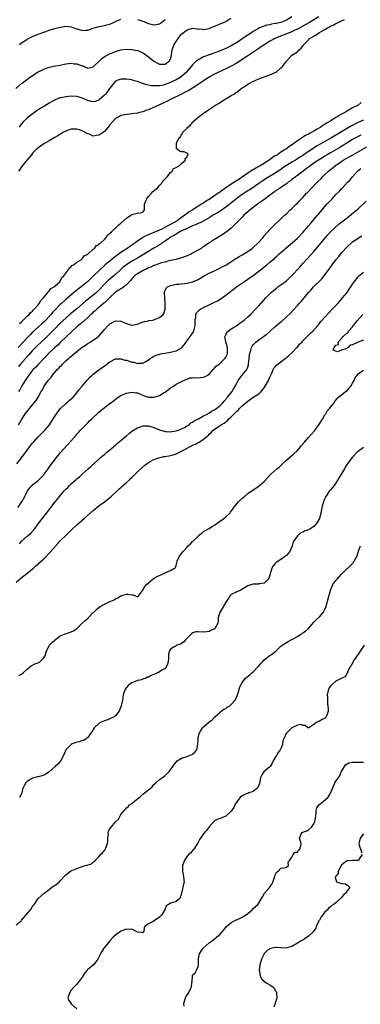
# Model space of a CAD drawing. Units: inches. Extents: x 2565000 to 2568000, y 1530000 to 1533000.
# Drawn here: x 2566652 to 2566776, y 1532327 to 1532684 of the extents above; entities that cross this region are included whole.
import ezdxf

# ---------------------------------------------------------------- set-up
doc = ezdxf.new("R2010")
doc.units = ezdxf.units.IN
doc.header["$MEASUREMENT"] = 0
doc.layers.add('LD25651530_2ft', color=9, linetype='Continuous')

msp = doc.modelspace()

# ---------------------------------------------------------------- linework, layer by layer
at = {"layer": 'LD25651530_2ft'}
for points, elevation in [([(2566650.92, 1532659), (2566653, 1532660.85), (2566653.18, 1532661), (2566655.41, 1532662.59), (2566657, 1532663.76), (2566658.96, 1532665.04), (2566660.28, 1532665.72), (2566661, 1532666.06), (2566661.71, 1532666.29), (2566663, 1532666.75), (2566665.23, 1532667.23), (2566667, 1532667.52), (2566669, 1532667.95), (2566670.05, 1532668.05), (2566671, 1532668.21), (2566672.02, 1532668.02), (2566673, 1532667.95), (2566675, 1532667.23), (2566675.19, 1532667.19), (2566675.71, 1532667), (2566677, 1532666.44), (2566677.54, 1532666.46), (2566679, 1532666.87), (2566679.11, 1532667), (2566681, 1532668.83), (2566682.08, 1532669.92), (2566683.24, 1532670.76), (2566685, 1532671.64), (2566687, 1532672.47), (2566689, 1532673.03), (2566691, 1532673.24), (2566692.81, 1532673.19), (2566693, 1532673.18), (2566695, 1532672.8), (2566696.27, 1532672.27), (2566697, 1532671.91), (2566697.57, 1532671.57), (2566699, 1532670.54), (2566700.97, 1532668.97), (2566702.24, 1532668.24), (2566703, 1532667.87), (2566703.85, 1532667.85), (2566705, 1532667.79), (2566706.58, 1532669), (2566706.74, 1532669.26), (2566707, 1532669.85), (2566707.33, 1532671), (2566707.4, 1532671.4), (2566707.62, 1532673), (2566707.94, 1532674.06), (2566708.34, 1532675), (2566709, 1532676.07), (2566709.48, 1532676.81), (2566709.61, 1532677), (2566711, 1532678.76), (2566711.12, 1532678.88), (2566713, 1532680.36), (2566715, 1532680.86), (2566716.71, 1532680.71), (2566717, 1532680.66), (2566718.55, 1532680.55), (2566719, 1532680.48), (2566721, 1532680.82), (2566721.55, 1532681), (2566722.54, 1532681.46), (2566723, 1532681.6), (2566723.94, 1532682.06), (2566725, 1532682.46), (2566725.35, 1532682.65), (2566726.16, 1532683), (2566727, 1532683.33), (2566727.95, 1532683.95), (2566729, 1532684.59)], 7676), ([(2566760.82, 1532685), (2566757.45, 1532683), (2566755.86, 1532682.14), (2566753, 1532680.54), (2566752.13, 1532680.13), (2566751, 1532679.58), (2566749, 1532678.8), (2566747, 1532678.07), (2566746.23, 1532677.77), (2566744.83, 1532677.17), (2566744.17, 1532676.81), (2566743, 1532676.15), (2566741.16, 1532675), (2566739.89, 1532674.11), (2566738.68, 1532673.32), (2566735.09, 1532670.91), (2566735, 1532670.86), (2566733, 1532669.49), (2566731, 1532668.21), (2566729, 1532667.13), (2566727.58, 1532666.42), (2566727, 1532666.13), (2566726.21, 1532665.79), (2566723, 1532664.22), (2566721, 1532663.14), (2566719.71, 1532662.29), (2566719, 1532661.84), (2566717.79, 1532661), (2566717, 1532660.47), (2566715, 1532659.17), (2566713.66, 1532658.34), (2566712.34, 1532657.66), (2566710.92, 1532657), (2566706.94, 1532655), (2566705.67, 1532654.33), (2566705, 1532654), (2566704.29, 1532653.71), (2566703, 1532653.11), (2566702.7, 1532653), (2566699.52, 1532651.52), (2566699, 1532651.32), (2566698.04, 1532651), (2566697.29, 1532650.71), (2566697, 1532650.57), (2566695.7, 1532650.3), (2566695, 1532650.11), (2566693, 1532649.83), (2566692.25, 1532649.75), (2566691, 1532649.59), (2566689, 1532649.21), (2566688.58, 1532649), (2566687, 1532648.1), (2566686.08, 1532647), (2566685, 1532645.8), (2566684.67, 1532645.33), (2566684.43, 1532645), (2566683, 1532643.46), (2566681.59, 1532642.41), (2566681, 1532642.03), (2566680.04, 1532641.96), (2566679, 1532641.75), (2566677.61, 1532642.39), (2566677, 1532642.61), (2566675, 1532643.71), (2566674, 1532644), (2566673, 1532644.26), (2566672.27, 1532644.27), (2566671, 1532644.23), (2566669.9, 1532643.9), (2566669, 1532643.57), (2566667.99, 1532643), (2566667.39, 1532642.61), (2566667, 1532642.45), (2566666.14, 1532641.86), (2566664.6, 1532641), (2566663, 1532640.03), (2566661, 1532638.92), (2566659.86, 1532638.14), (2566659, 1532637.51), (2566658.73, 1532637.27), (2566658.43, 1532637), (2566657, 1532635.53), (2566656.55, 1532635), (2566655.88, 1532634.12), (2566655, 1532633.14), (2566653, 1532630.6), (2566652.38, 1532629.62), (2566651.89, 1532629)], 7672), ([(2566750.98, 1532685), (2566749, 1532683.84), (2566747, 1532683.01), (2566745.34, 1532682.66), (2566745, 1532682.55), (2566743.62, 1532682.38), (2566743, 1532682.16), (2566741.97, 1532682.03), (2566741, 1532681.65), (2566740.47, 1532681.53), (2566739, 1532680.86), (2566738.66, 1532680.66), (2566737, 1532679.75), (2566735.94, 1532679), (2566735.35, 1532678.65), (2566735, 1532678.41), (2566732.99, 1532677.01), (2566732.7, 1532676.81), (2566731, 1532675.66), (2566729, 1532674.48), (2566728.03, 1532673.97), (2566727, 1532673.48), (2566725, 1532672.65), (2566721.35, 1532671.35), (2566721, 1532671.24), (2566719.37, 1532670.63), (2566719, 1532670.46), (2566717.79, 1532669.79), (2566716.72, 1532669.28), (2566716.47, 1532669), (2566715, 1532667.65), (2566714.52, 1532667), (2566713.8, 1532666.2), (2566712.84, 1532665), (2566711, 1532663.39), (2566710.48, 1532663), (2566709, 1532662.13), (2566708.25, 1532661.75), (2566707, 1532661.16), (2566705, 1532660.46), (2566704.28, 1532660.28), (2566703, 1532660.03), (2566701.95, 1532659.95), (2566701, 1532659.97), (2566700.04, 1532660.04), (2566699, 1532660.28), (2566698.39, 1532660.39), (2566697, 1532660.86), (2566696.88, 1532660.88), (2566695, 1532661.54), (2566693.85, 1532661.85), (2566693, 1532662.12), (2566691, 1532662.45), (2566689.55, 1532662.45), (2566689, 1532662.43), (2566687.93, 1532662.07), (2566687, 1532661.63), (2566686.46, 1532661), (2566685, 1532659.2), (2566684.89, 1532659), (2566684.12, 1532657.88), (2566683.38, 1532657), (2566683, 1532656.57), (2566681.13, 1532654.87), (2566681, 1532654.77), (2566679.67, 1532654.33), (2566679, 1532654.15), (2566678.27, 1532654.27), (2566677, 1532654.62), (2566675.35, 1532655.35), (2566675, 1532655.57), (2566673.87, 1532655.87), (2566673, 1532656.15), (2566671, 1532656.23), (2566669, 1532656.05), (2566667.77, 1532655.77), (2566667, 1532655.62), (2566665.4, 1532655), (2566665, 1532654.82), (2566663.83, 1532654.17), (2566663, 1532653.73), (2566661, 1532652.52), (2566659, 1532651.24), (2566658.64, 1532651), (2566657.7, 1532650.3), (2566657, 1532649.79), (2566655, 1532648.2), (2566653.74, 1532647), (2566653, 1532646.22), (2566652.46, 1532645.54), (2566652.07, 1532645)], 7674), ([(2566652.23, 1532573.77), (2566653, 1532574.35), (2566655, 1532576.37), (2566655.7, 1532577), (2566656.27, 1532577.73), (2566657, 1532578.24), (2566657.33, 1532578.67), (2566657.72, 1532579), (2566659, 1532580.48), (2566659.4, 1532581), (2566659.93, 1532582.07), (2566660.93, 1532583), (2566662.51, 1532585), (2566662.67, 1532585.33), (2566663, 1532585.55), (2566663.59, 1532586.41), (2566664.76, 1532587), (2566665, 1532587.23), (2566666.97, 1532589), (2566667, 1532589.04), (2566667.59, 1532590.41), (2566668.32, 1532591), (2566669, 1532591.99), (2566669.76, 1532593), (2566670.2, 1532593.8), (2566671, 1532594.41), (2566671.25, 1532594.75), (2566671.78, 1532595), (2566673, 1532596), (2566674.69, 1532597), (2566674.85, 1532597.15), (2566675, 1532597.24), (2566675.73, 1532598.27), (2566677, 1532598.86), (2566679, 1532600.66), (2566679.41, 1532601), (2566680.08, 1532601.92), (2566681, 1532602.37), (2566681.26, 1532602.74), (2566681.77, 1532603), (2566683, 1532604.27), (2566683.67, 1532605), (2566684.17, 1532605.83), (2566685, 1532606.51), (2566685.55, 1532607), (2566687, 1532608.37), (2566687.77, 1532609), (2566688.39, 1532609.61), (2566689, 1532610.15), (2566691, 1532612.01), (2566692.56, 1532613), (2566693, 1532613.33), (2566693.46, 1532613.46), (2566695, 1532613.8), (2566696.14, 1532613.86), (2566697, 1532614.11), (2566697.33, 1532614.67), (2566697.6, 1532615), (2566697.6, 1532615.6), (2566697.57, 1532617), (2566697.94, 1532618.06), (2566698.35, 1532619), (2566699, 1532619.78), (2566700.13, 1532621), (2566700.51, 1532621.49), (2566701, 1532621.89), (2566702.25, 1532623), (2566703, 1532623.83), (2566704.09, 1532625), (2566704.4, 1532625.6), (2566705, 1532626.18), (2566705.38, 1532626.62), (2566705.78, 1532627), (2566707, 1532628.5), (2566707.59, 1532629), (2566708.07, 1532629.93), (2566709, 1532630.33), (2566710.12, 1532631), (2566711, 1532631.8), (2566712.45, 1532633), (2566712.35, 1532633.65), (2566713, 1532634.16), (2566713.16, 1532634.84), (2566713.36, 1532635), (2566713.32, 1532635.32), (2566713, 1532635.51), (2566711.98, 1532635.98), (2566711, 1532636.03), (2566710.24, 1532636.24), (2566709.43, 1532637), (2566709.16, 1532637.16), (2566709.15, 1532639.15), (2566710.06, 1532641), (2566710.57, 1532641.43), (2566711, 1532642.43), (2566711.32, 1532642.68), (2566711.39, 1532643), (2566713, 1532644.61), (2566713.31, 1532645), (2566714.29, 1532645.71), (2566715, 1532646.67), (2566715.17, 1532646.83), (2566715.26, 1532647), (2566717.51, 1532649), (2566718.4, 1532649.6), (2566719, 1532650.04), (2566719.6, 1532650.4), (2566720.39, 1532651), (2566723, 1532652.75), (2566723.34, 1532653), (2566724.37, 1532653.63), (2566725, 1532653.97), (2566726.55, 1532655), (2566727, 1532655.25), (2566729, 1532656.43), (2566729.94, 1532657), (2566730.59, 1532657.41), (2566731, 1532657.74), (2566731.75, 1532658.25), (2566733, 1532659.25), (2566733.66, 1532659.66), (2566735, 1532660.56), (2566735.81, 1532661), (2566736.6, 1532661.4), (2566737, 1532661.57), (2566737.92, 1532662.08), (2566739, 1532662.49), (2566739.33, 1532662.67), (2566740.22, 1532663), (2566741, 1532663.27), (2566741.37, 1532663.37), (2566743, 1532663.93), (2566745, 1532664.82), (2566745.29, 1532665), (2566747, 1532666.48), (2566747.55, 1532667), (2566749, 1532668.94), (2566750.86, 1532671), (2566751, 1532671.1), (2566753, 1532672.37), (2566753.65, 1532673), (2566754.39, 1532673.61), (2566755.21, 1532674.79), (2566755.31, 1532675), (2566757.12, 1532676.81), (2566757.31, 1532677), (2566759, 1532678.06), (2566759.63, 1532678.37), (2566760.39, 1532679), (2566761, 1532679.34), (2566761.86, 1532679.86), (2566763, 1532680.48), (2566763.86, 1532681), (2566764.64, 1532681.36), (2566765, 1532681.59), (2566766, 1532682), (2566767, 1532682.59), (2566767.3, 1532682.7), (2566767.8, 1532683), (2566769, 1532683.53), (2566770.06, 1532684.06)], 7670), ([(2566652.27, 1532675), (2566653, 1532675.61), (2566654.86, 1532676.81), (2566655, 1532676.89), (2566655.2, 1532677), (2566657, 1532677.89), (2566659, 1532678.73), (2566661, 1532679.47), (2566661.73, 1532679.73), (2566663, 1532680.16), (2566665, 1532680.78), (2566667, 1532681.3), (2566668.49, 1532681.51), (2566669, 1532681.6), (2566671, 1532681.38), (2566672.73, 1532680.73), (2566673, 1532680.66), (2566674.3, 1532680.3), (2566675, 1532680.12), (2566676.21, 1532680.21), (2566677, 1532680.24), (2566678.89, 1532680.89), (2566680.6, 1532681.4), (2566683, 1532681.86), (2566683.91, 1532682.09), (2566685, 1532682.42), (2566686.3, 1532683), (2566687, 1532683.28), (2566687.53, 1532683.53), (2566689, 1532684.16)], 7678), ([(2566695, 1532684.05), (2566695.81, 1532683.81), (2566697.29, 1532683.29), (2566699, 1532682.63), (2566701, 1532682.18), (2566703, 1532682.51), (2566703.68, 1532683), (2566705, 1532684.02)], 7678), ([(2566776.07, 1532653.93), (2566775.09, 1532653), (2566773, 1532651.98), (2566771.47, 1532651), (2566771.13, 1532650.87), (2566770.44, 1532650.44), (2566769, 1532649.72), (2566768.49, 1532649.51), (2566767.91, 1532649), (2566767, 1532648.53), (2566765.49, 1532647.49), (2566765, 1532647.21), (2566764.72, 1532647), (2566763.55, 1532646.45), (2566763, 1532645.97), (2566762.32, 1532645.68), (2566761.56, 1532645), (2566761, 1532644.71), (2566760.21, 1532644.21), (2566759, 1532643.57), (2566758.12, 1532643), (2566757.34, 1532642.66), (2566757, 1532642.44), (2566755.98, 1532642.02), (2566755, 1532641.33), (2566754.78, 1532641.22), (2566754.54, 1532641), (2566753, 1532640.02), (2566751.69, 1532639), (2566751.27, 1532638.73), (2566751, 1532638.52), (2566749.45, 1532637.45), (2566749, 1532637.16), (2566748.89, 1532637.11), (2566748.78, 1532637), (2566747, 1532635.89), (2566745.73, 1532635), (2566745.27, 1532634.73), (2566745, 1532634.53), (2566744.02, 1532633.98), (2566743, 1532633.17), (2566742.89, 1532633.11), (2566742.76, 1532633), (2566739.56, 1532631), (2566739, 1532630.68), (2566737.88, 1532630.12), (2566737, 1532629.56), (2566736.63, 1532629.37), (2566736.11, 1532629), (2566735, 1532628.29), (2566733, 1532626.86), (2566731.87, 1532626.13), (2566731, 1532625.52), (2566730.66, 1532625.34), (2566730.18, 1532625), (2566729, 1532624.25), (2566727.05, 1532622.95), (2566725, 1532621.5), (2566724.7, 1532621.3), (2566724.31, 1532621), (2566721.43, 1532619), (2566719.92, 1532618.08), (2566719, 1532617.51), (2566718.67, 1532617.33), (2566718.18, 1532617), (2566717, 1532616.3), (2566715.06, 1532615), (2566713.8, 1532614.2), (2566713, 1532613.61), (2566712.64, 1532613.36), (2566712.21, 1532613), (2566711, 1532612.22), (2566709.35, 1532611), (2566709, 1532610.79), (2566707.83, 1532610.17), (2566707, 1532609.65), (2566706.53, 1532609.47), (2566705.82, 1532609), (2566704.11, 1532608.11), (2566703, 1532607.6), (2566701, 1532606.76), (2566699.7, 1532606.3), (2566699, 1532605.96), (2566698.31, 1532605.69), (2566697, 1532604.93), (2566695, 1532603.58), (2566694.2, 1532603), (2566691.29, 1532601), (2566689, 1532599.51), (2566687.55, 1532598.45), (2566687, 1532598.04), (2566685.69, 1532597), (2566683.34, 1532595), (2566681.12, 1532593), (2566679.06, 1532591), (2566677, 1532588.96), (2566674.62, 1532587), (2566673, 1532585.78), (2566671, 1532584.12), (2566669, 1532582.39), (2566667.44, 1532581), (2566667, 1532580.6), (2566665, 1532578.61), (2566664.22, 1532577.78), (2566663.55, 1532577), (2566661.73, 1532575), (2566661, 1532574.25), (2566660.37, 1532573.63), (2566659, 1532572.35), (2566657, 1532570.56), (2566656.2, 1532569.8), (2566655, 1532568.59), (2566653.55, 1532567), (2566651.76, 1532565)], 7668), ([(2566777, 1532647.54), (2566775, 1532646.63), (2566772.59, 1532645.41), (2566769, 1532643.33), (2566765.18, 1532641), (2566763, 1532639.8), (2566761.22, 1532638.78), (2566759.96, 1532638.04), (2566759, 1532637.4), (2566757, 1532636.13), (2566755, 1532634.74), (2566753.93, 1532634.07), (2566753, 1532633.44), (2566752.26, 1532633), (2566751, 1532632.28), (2566749, 1532631.07), (2566747.77, 1532630.23), (2566746.6, 1532629.4), (2566745, 1532628.32), (2566741.7, 1532626.3), (2566740.47, 1532625.53), (2566739, 1532624.55), (2566735.71, 1532622.29), (2566735, 1532621.86), (2566733, 1532620.59), (2566731, 1532619.15), (2566729.84, 1532618.16), (2566727, 1532615.92), (2566725, 1532614.56), (2566724.05, 1532613.95), (2566722.47, 1532613), (2566721, 1532612.07), (2566717.71, 1532610.29), (2566717, 1532610.02), (2566716.35, 1532609.66), (2566715, 1532609.15), (2566713, 1532608.19), (2566711.57, 1532607.57), (2566710.42, 1532607), (2566709, 1532606.2), (2566708.28, 1532605.72), (2566707, 1532605.07), (2566706.89, 1532605), (2566705, 1532603.6), (2566704.02, 1532603), (2566703.45, 1532602.55), (2566703, 1532602.3), (2566702.22, 1532601.78), (2566701, 1532601.09), (2566697.23, 1532598.77), (2566695.98, 1532598.02), (2566695, 1532597.49), (2566693, 1532596.34), (2566691, 1532595.02), (2566689.86, 1532594.14), (2566688.81, 1532593.19), (2566687, 1532591.51), (2566686.41, 1532591), (2566684.54, 1532589.46), (2566683, 1532588.02), (2566681, 1532585.88), (2566680.13, 1532585), (2566679, 1532583.98), (2566677, 1532582.4), (2566676.2, 1532581.8), (2566673, 1532579.03), (2566670.76, 1532577.24), (2566669, 1532575.73), (2566667, 1532573.82), (2566665, 1532571.79), (2566663.64, 1532570.36), (2566662.22, 1532569), (2566660.05, 1532567), (2566658.49, 1532565.51), (2566657, 1532563.9), (2566655.64, 1532562.36), (2566654.4, 1532561), (2566652.64, 1532559), (2566651.9, 1532558.1)], 7666), ([(2566775.97, 1532642.03), (2566775, 1532641.56), (2566773.94, 1532641), (2566773, 1532640.48), (2566771, 1532639.29), (2566769.62, 1532638.38), (2566768.37, 1532637.63), (2566765, 1532635.72), (2566763.79, 1532635), (2566763, 1532634.49), (2566762.11, 1532633.89), (2566760.67, 1532633), (2566759, 1532631.91), (2566757.67, 1532631), (2566757, 1532630.48), (2566756.19, 1532629.81), (2566755.04, 1532629), (2566753, 1532627.45), (2566752.34, 1532627), (2566751.61, 1532626.39), (2566751, 1532625.94), (2566750.49, 1532625.51), (2566749.71, 1532625), (2566749, 1532624.45), (2566746.82, 1532623), (2566745.78, 1532622.22), (2566745, 1532621.75), (2566744.58, 1532621.42), (2566743.94, 1532621), (2566741.31, 1532619), (2566740.03, 1532617.97), (2566738.56, 1532617), (2566735.87, 1532615), (2566735.42, 1532614.58), (2566735, 1532614.23), (2566733.62, 1532613), (2566733, 1532612.36), (2566731.61, 1532611), (2566731.33, 1532610.67), (2566729, 1532608.39), (2566727.16, 1532606.84), (2566724.75, 1532605.25), (2566723, 1532604.22), (2566721.1, 1532603), (2566719.83, 1532602.17), (2566719, 1532601.61), (2566718.62, 1532601.38), (2566718.05, 1532601), (2566717, 1532600.37), (2566715, 1532599.2), (2566714.63, 1532599), (2566713, 1532598.26), (2566712.08, 1532597.92), (2566711, 1532597.56), (2566708.99, 1532597.01), (2566707, 1532596.54), (2566706.42, 1532596.42), (2566705, 1532596.04), (2566703.71, 1532595.71), (2566703, 1532595.48), (2566701.18, 1532594.82), (2566701, 1532594.78), (2566699.8, 1532594.2), (2566699, 1532593.91), (2566698.4, 1532593.6), (2566697.04, 1532593), (2566695, 1532591.75), (2566693.98, 1532591), (2566693, 1532589.96), (2566692.57, 1532589.43), (2566692.14, 1532589), (2566691, 1532587.76), (2566689.47, 1532586.53), (2566689, 1532586.35), (2566688.22, 1532585.78), (2566687, 1532585.07), (2566686.92, 1532585), (2566685, 1532583.22), (2566683.94, 1532582.06), (2566683, 1532581.27), (2566682.86, 1532581.14), (2566681, 1532579.54), (2566680.35, 1532579), (2566679.66, 1532578.34), (2566679, 1532577.8), (2566678.6, 1532577.41), (2566678.14, 1532577), (2566677, 1532575.92), (2566675.97, 1532575), (2566675.49, 1532574.51), (2566675, 1532574.16), (2566674.38, 1532573.62), (2566673.58, 1532573), (2566673, 1532572.49), (2566671.36, 1532571), (2566667, 1532566.81), (2566666.09, 1532565.91), (2566665.03, 1532565), (2566663, 1532563.08), (2566662.01, 1532561.99), (2566661.04, 1532561), (2566659, 1532558.87), (2566658.11, 1532557.89), (2566657.22, 1532557), (2566657, 1532556.75), (2566655.61, 1532555), (2566655.37, 1532554.63), (2566655, 1532554.12), (2566654.57, 1532553.43), (2566654.25, 1532553), (2566653.07, 1532551.07), (2566652.35, 1532549.65), (2566651.84, 1532549)], 7664), ([(2566651.91, 1532537), (2566652.35, 1532537.65), (2566653, 1532538.83), (2566654.33, 1532541), (2566655, 1532541.85), (2566655.54, 1532542.46), (2566655.96, 1532543), (2566657, 1532544.18), (2566658.25, 1532545.75), (2566659.06, 1532547), (2566660.14, 1532549), (2566660.41, 1532549.59), (2566661, 1532550.65), (2566661.21, 1532551), (2566662.6, 1532553), (2566663.69, 1532554.31), (2566664.19, 1532555), (2566665.94, 1532557), (2566666.47, 1532557.53), (2566667, 1532558.13), (2566667.45, 1532558.55), (2566667.86, 1532559), (2566669, 1532560.14), (2566669.95, 1532561), (2566670.53, 1532561.47), (2566671, 1532561.93), (2566671.62, 1532562.38), (2566672.33, 1532563), (2566673, 1532563.55), (2566675, 1532565.12), (2566676.14, 1532565.86), (2566677, 1532566.48), (2566677.87, 1532567), (2566679, 1532567.64), (2566680.93, 1532569.07), (2566681, 1532569.14), (2566682.59, 1532571), (2566683, 1532571.52), (2566684.33, 1532573), (2566685, 1532573.66), (2566687, 1532574.75), (2566689, 1532574.6), (2566689.77, 1532574.23), (2566691, 1532573.71), (2566692.88, 1532573.12), (2566693, 1532573.1), (2566695, 1532573.48), (2566696.05, 1532573.95), (2566697.52, 1532574.48), (2566699, 1532574.76), (2566699.19, 1532574.81), (2566700.45, 1532575), (2566701, 1532575.1), (2566701.2, 1532575.2), (2566703, 1532575.9), (2566704.31, 1532577), (2566704.63, 1532577.37), (2566705.03, 1532578.97), (2566705.08, 1532581), (2566704.9, 1532583), (2566704.81, 1532584.81), (2566704.75, 1532585), (2566704.77, 1532585.23), (2566705, 1532585.66), (2566705.39, 1532586.61), (2566705.93, 1532587), (2566707, 1532587.49), (2566707.6, 1532587.6), (2566709, 1532587.96), (2566710.05, 1532588.05), (2566713, 1532588.4), (2566715, 1532588.89), (2566716.49, 1532589.51), (2566717, 1532589.76), (2566719.22, 1532591), (2566721, 1532591.95), (2566723, 1532592.9), (2566724.44, 1532593.56), (2566725.76, 1532594.24), (2566727, 1532594.95), (2566730.68, 1532597.33), (2566731, 1532597.5), (2566731.94, 1532598.06), (2566733, 1532598.64), (2566733.62, 1532599), (2566735, 1532599.87), (2566736.62, 1532601), (2566737, 1532601.31), (2566738.83, 1532603), (2566740.6, 1532605), (2566741, 1532605.5), (2566743, 1532607.8), (2566745, 1532609.81), (2566747, 1532611.67), (2566748.37, 1532613), (2566749, 1532613.57), (2566750.43, 1532615), (2566751, 1532615.48), (2566752.55, 1532617), (2566753, 1532617.41), (2566753.8, 1532618.2), (2566754.51, 1532619), (2566755, 1532619.51), (2566756.34, 1532621), (2566756.67, 1532621.33), (2566758.19, 1532623), (2566760.13, 1532625), (2566760.59, 1532625.41), (2566761.6, 1532626.4), (2566762.14, 1532627), (2566763, 1532627.78), (2566764.24, 1532629), (2566766.69, 1532631), (2566769.65, 1532633), (2566773.08, 1532635), (2566778.15, 1532637.85)], 7662), ([(2566651.21, 1532522.79), (2566652.94, 1532525), (2566655, 1532527.82), (2566656.4, 1532529.6), (2566657, 1532530.35), (2566657.3, 1532530.7), (2566659, 1532532.58), (2566661.38, 1532535), (2566663.09, 1532537), (2566663.89, 1532538.11), (2566665.69, 1532541), (2566666.22, 1532541.78), (2566667.09, 1532542.91), (2566669, 1532544.74), (2566669.35, 1532545), (2566670.26, 1532545.74), (2566671, 1532546.37), (2566671.67, 1532547), (2566673, 1532548.57), (2566674.05, 1532549.95), (2566674.93, 1532551), (2566676.82, 1532553.18), (2566677.79, 1532554.21), (2566678.57, 1532555), (2566679, 1532555.4), (2566681, 1532556.97), (2566682.24, 1532557.76), (2566683, 1532558.32), (2566683.4, 1532558.6), (2566685, 1532559.86), (2566687, 1532560.95), (2566688.91, 1532560.91), (2566689, 1532560.93), (2566690.44, 1532560.44), (2566691, 1532560.38), (2566692.03, 1532560.03), (2566693, 1532559.75), (2566693.65, 1532559.65), (2566695, 1532559.23), (2566695.29, 1532559.29), (2566697, 1532559.29), (2566697.82, 1532559.82), (2566699, 1532560.5), (2566699.6, 1532561), (2566700.44, 1532561.56), (2566701, 1532561.87), (2566701.8, 1532562.2), (2566703, 1532562.61), (2566703.32, 1532562.68), (2566705.02, 1532562.98), (2566707, 1532563.3), (2566709, 1532563.81), (2566710.8, 1532564.8), (2566711, 1532564.89), (2566711.12, 1532565), (2566711.96, 1532566.04), (2566712.64, 1532567), (2566713, 1532567.55), (2566714.51, 1532569.49), (2566715.32, 1532570.68), (2566715.47, 1532571), (2566715.54, 1532571.54), (2566715.91, 1532573), (2566715.91, 1532575), (2566716.16, 1532576.16), (2566716.16, 1532577), (2566716.4, 1532577.6), (2566717, 1532578.18), (2566717.37, 1532578.63), (2566717.93, 1532579), (2566719, 1532579.58), (2566721, 1532580.55), (2566722.67, 1532581.33), (2566723, 1532581.51), (2566724, 1532582), (2566725, 1532582.62), (2566727, 1532583.98), (2566728.29, 1532585), (2566729.85, 1532586.15), (2566730.93, 1532587), (2566733.81, 1532589), (2566735, 1532589.77), (2566737, 1532591.16), (2566739, 1532592.71), (2566741.87, 1532595), (2566743, 1532595.94), (2566744.64, 1532597.36), (2566745, 1532597.72), (2566745.7, 1532598.31), (2566746.41, 1532599), (2566747, 1532599.5), (2566748.68, 1532601), (2566753, 1532604.68), (2566753.32, 1532605), (2566755.13, 1532606.87), (2566756.94, 1532609), (2566757.88, 1532610.12), (2566758.65, 1532611), (2566760.33, 1532613), (2566760.62, 1532613.38), (2566762, 1532615), (2566763, 1532616.21), (2566763.73, 1532617), (2566765, 1532618.42), (2566765.59, 1532619), (2566767, 1532620.49), (2566768.26, 1532621.74), (2566769, 1532622.59), (2566769.4, 1532623), (2566771.22, 1532625), (2566772.09, 1532625.91), (2566772.99, 1532627), (2566774.82, 1532629), (2566775.98, 1532630.02)], 7660), ([(2566651.67, 1532507), (2566653.12, 1532509), (2566654.14, 1532511), (2566655, 1532512.78), (2566655.14, 1532513), (2566655.94, 1532514.06), (2566657, 1532515.14), (2566659, 1532516.78), (2566659.24, 1532517), (2566661, 1532518.84), (2566661.14, 1532519), (2566662.63, 1532521), (2566663.61, 1532522.39), (2566664.07, 1532523), (2566665, 1532524.28), (2566665.57, 1532525), (2566666.23, 1532525.77), (2566667, 1532526.77), (2566670.82, 1532531), (2566672.77, 1532533.23), (2566673, 1532533.52), (2566673.72, 1532534.28), (2566674.34, 1532535), (2566676.25, 1532537), (2566677, 1532537.71), (2566677.64, 1532538.36), (2566678.31, 1532539), (2566681, 1532541.53), (2566683, 1532543.23), (2566685, 1532544.76), (2566686.29, 1532545.71), (2566687, 1532546.29), (2566688.05, 1532547), (2566689, 1532547.6), (2566690.03, 1532548.03), (2566691, 1532548.47), (2566693, 1532548.87), (2566694.63, 1532548.63), (2566695, 1532548.58), (2566696.08, 1532548.08), (2566697.49, 1532547.49), (2566699, 1532547.02), (2566701.01, 1532546.99), (2566703, 1532547.59), (2566704.67, 1532548.67), (2566705, 1532548.86), (2566706.27, 1532549.73), (2566707, 1532550.39), (2566707.41, 1532550.59), (2566708.05, 1532551), (2566709, 1532551.68), (2566710.47, 1532552.47), (2566711, 1532552.72), (2566712.58, 1532553.43), (2566713, 1532553.59), (2566714.04, 1532553.96), (2566715, 1532553.98), (2566715.85, 1532554.15), (2566717, 1532554.06), (2566717.81, 1532554.19), (2566719, 1532554.29), (2566719.53, 1532554.47), (2566720.52, 1532555), (2566721, 1532555.34), (2566722.5, 1532557), (2566722.68, 1532557.32), (2566723, 1532557.56), (2566723.67, 1532558.33), (2566724.63, 1532559), (2566725, 1532559.3), (2566726.65, 1532561), (2566726.79, 1532561.21), (2566727, 1532561.46), (2566727.5, 1532562.5), (2566727.7, 1532563), (2566727.7, 1532565), (2566727.1, 1532566.9), (2566727.07, 1532567), (2566727.08, 1532567.08), (2566726.74, 1532569), (2566726.79, 1532569.21), (2566727, 1532569.55), (2566727.45, 1532570.55), (2566727.92, 1532571), (2566729, 1532571.75), (2566731, 1532573.06), (2566732.1, 1532573.9), (2566733, 1532574.51), (2566733.66, 1532575), (2566735, 1532576.15), (2566735.94, 1532577), (2566737.88, 1532579), (2566739, 1532580.18), (2566741.57, 1532583), (2566743, 1532584.51), (2566743.51, 1532585), (2566744.3, 1532585.7), (2566745.41, 1532586.59), (2566745.96, 1532587), (2566747, 1532587.73), (2566749, 1532589.26), (2566750.91, 1532591), (2566753.83, 1532594.17), (2566755, 1532595.49), (2566756.72, 1532597.28), (2566759, 1532599.82), (2566760.45, 1532601.55), (2566761.59, 1532603), (2566763.24, 1532605), (2566764.07, 1532605.93), (2566765.05, 1532607), (2566767, 1532608.84), (2566768.14, 1532609.86), (2566769.55, 1532611), (2566771, 1532612.14), (2566772.63, 1532613.37), (2566774.61, 1532615), (2566775, 1532615.36), (2566777.88, 1532618.12)], 7658), ([(2566652.19, 1532493.81), (2566653, 1532494.68), (2566655, 1532496.53), (2566655.57, 1532497), (2566656.33, 1532497.67), (2566657.29, 1532498.71), (2566657.52, 1532499), (2566659.02, 1532501), (2566662.13, 1532505), (2566663.65, 1532507), (2566665.21, 1532509), (2566666.01, 1532509.99), (2566666.76, 1532511), (2566668.46, 1532513), (2566669, 1532513.59), (2566669.73, 1532514.27), (2566670.39, 1532515), (2566671, 1532515.6), (2566672.83, 1532517.17), (2566673, 1532517.34), (2566673.96, 1532518.04), (2566674.94, 1532519), (2566677.09, 1532521), (2566678.14, 1532521.86), (2566679, 1532522.7), (2566679.17, 1532522.83), (2566681, 1532524.55), (2566681.52, 1532525), (2566682.33, 1532525.67), (2566683, 1532526.25), (2566683.96, 1532527), (2566685, 1532527.88), (2566686.29, 1532529), (2566686.65, 1532529.35), (2566687, 1532529.62), (2566687.71, 1532530.29), (2566689, 1532531.29), (2566690.55, 1532532.55), (2566691.09, 1532533), (2566692.08, 1532533.92), (2566693, 1532534.62), (2566693.56, 1532535), (2566695, 1532535.91), (2566696.35, 1532536.35), (2566697, 1532536.59), (2566698.62, 1532536.62), (2566699, 1532536.64), (2566701, 1532536.04), (2566703, 1532535.11), (2566705, 1532534.51), (2566705.48, 1532534.52), (2566707, 1532534.45), (2566707.45, 1532534.55), (2566709, 1532534.76), (2566709.81, 1532535), (2566711, 1532535.49), (2566712.03, 1532536.03), (2566713, 1532536.57), (2566713.72, 1532537), (2566714.37, 1532537.63), (2566715, 1532537.9), (2566715.53, 1532538.47), (2566716.82, 1532539), (2566717.16, 1532539.16), (2566719, 1532540.25), (2566720.55, 1532541), (2566720.82, 1532541.18), (2566721, 1532541.24), (2566721.98, 1532542.02), (2566723, 1532542.44), (2566723.3, 1532542.7), (2566723.82, 1532543), (2566725, 1532543.98), (2566725.99, 1532545), (2566726.41, 1532545.59), (2566727, 1532546.12), (2566727.35, 1532546.65), (2566727.69, 1532547), (2566729.3, 1532549), (2566729.77, 1532549.77), (2566730.49, 1532551), (2566731, 1532552.09), (2566731.55, 1532553), (2566732.14, 1532553.86), (2566733, 1532555), (2566734.61, 1532557), (2566735, 1532557.91), (2566735.28, 1532558.72), (2566735.33, 1532559), (2566735.54, 1532561), (2566735.61, 1532562.39), (2566735.71, 1532563), (2566736.11, 1532564.11), (2566736.31, 1532565), (2566736.55, 1532565.45), (2566737, 1532566.02), (2566737.47, 1532566.53), (2566737.99, 1532567), (2566739, 1532567.76), (2566742.03, 1532569.97), (2566743.14, 1532571), (2566745, 1532572.6), (2566745.48, 1532573), (2566746.32, 1532573.68), (2566747, 1532574.33), (2566747.38, 1532574.62), (2566750.49, 1532577.51), (2566751.45, 1532578.55), (2566753, 1532580.25), (2566753.65, 1532581), (2566754.32, 1532581.68), (2566757.06, 1532585), (2566757.99, 1532586.01), (2566758.85, 1532587), (2566761.93, 1532590.07), (2566763, 1532591.39), (2566764.52, 1532593.48), (2566765.59, 1532595), (2566767, 1532596.86), (2566767.98, 1532598.02), (2566769, 1532599.32), (2566771, 1532601.56), (2566772.61, 1532603), (2566773, 1532603.32), (2566775.43, 1532605), (2566776.39, 1532605.61)], 7656), ([(2566651, 1532479.82), (2566652.71, 1532481.29), (2566653.82, 1532482.18), (2566654.89, 1532483), (2566657, 1532484.7), (2566657.36, 1532485), (2566658.21, 1532485.79), (2566659, 1532486.45), (2566659.28, 1532486.72), (2566661, 1532488.37), (2566663.3, 1532490.7), (2566666.1, 1532493.9), (2566667, 1532494.84), (2566669.22, 1532497), (2566671.18, 1532499), (2566673, 1532500.71), (2566675.68, 1532503), (2566679, 1532505.91), (2566681, 1532507.53), (2566683, 1532509.01), (2566684.09, 1532509.91), (2566685, 1532510.57), (2566685.49, 1532511), (2566687.67, 1532513), (2566688.32, 1532513.68), (2566689, 1532514.23), (2566689.4, 1532514.6), (2566691, 1532516), (2566692.09, 1532517), (2566692.53, 1532517.47), (2566693, 1532517.89), (2566694.13, 1532519), (2566695, 1532519.9), (2566696.59, 1532521.41), (2566697.65, 1532522.35), (2566699, 1532523.34), (2566699.65, 1532523.65), (2566701, 1532524.42), (2566702.79, 1532525), (2566704.58, 1532525.42), (2566705, 1532525.44), (2566707, 1532525.85), (2566707.93, 1532526.07), (2566709, 1532526.47), (2566710.09, 1532527), (2566711, 1532527.41), (2566711.92, 1532527.92), (2566713, 1532528.48), (2566713.93, 1532529), (2566714.66, 1532529.34), (2566715, 1532529.53), (2566716.03, 1532529.97), (2566717, 1532530.53), (2566717.34, 1532530.66), (2566719, 1532531.7), (2566720.76, 1532533.24), (2566721, 1532533.53), (2566721.77, 1532534.23), (2566722.43, 1532535), (2566723, 1532535.41), (2566724.25, 1532536.25), (2566725, 1532536.73), (2566725.38, 1532537), (2566726.4, 1532537.6), (2566727, 1532538.1), (2566727.53, 1532538.47), (2566727.99, 1532539), (2566729, 1532539.91), (2566730.56, 1532541.44), (2566731, 1532541.94), (2566731.59, 1532542.41), (2566732.16, 1532543), (2566733, 1532543.82), (2566735, 1532545.53), (2566737, 1532546.94), (2566739, 1532548.25), (2566739.81, 1532549), (2566740.39, 1532549.61), (2566741, 1532550.44), (2566741.37, 1532551), (2566742.48, 1532553), (2566742.61, 1532553.39), (2566743, 1532554.24), (2566743.22, 1532554.78), (2566743.7, 1532555.7), (2566744.23, 1532557), (2566744.49, 1532557.51), (2566745, 1532558.03), (2566745.42, 1532558.58), (2566747, 1532559.84), (2566748.55, 1532561), (2566748.79, 1532561.21), (2566749, 1532561.35), (2566749.87, 1532562.13), (2566751, 1532563.04), (2566752.85, 1532565), (2566753, 1532565.17), (2566753.81, 1532566.19), (2566754.6, 1532567), (2566755, 1532567.44), (2566756.59, 1532569), (2566757.77, 1532570.23), (2566758.59, 1532571), (2566760.39, 1532573), (2566761, 1532573.72), (2566761.56, 1532574.44), (2566763, 1532576.07), (2566764.4, 1532577.6), (2566765.76, 1532579), (2566767.62, 1532581), (2566768.25, 1532581.75), (2566769.39, 1532583), (2566771, 1532585), (2566771.79, 1532586.21), (2566772.36, 1532587), (2566773, 1532588.03), (2566773.68, 1532589), (2566775, 1532590.71), (2566775.14, 1532590.86), (2566777, 1532592.38)], 7654), ([(2566777, 1532567.71), (2566775.05, 1532566.95), (2566774.79, 1532566.79), (2566773, 1532565.94), (2566772.16, 1532565.84), (2566771.37, 1532565), (2566770.55, 1532564.55), (2566769, 1532564.03), (2566767.49, 1532563.49), (2566767, 1532563.69), (2566766.01, 1532564.01), (2566766.36, 1532565), (2566767, 1532565.88), (2566767.88, 1532566.12), (2566767.78, 1532567), (2566769, 1532568.25), (2566769.62, 1532569), (2566771, 1532570.37), (2566771.41, 1532570.59), (2566771.5, 1532571), (2566773, 1532572.55), (2566773.33, 1532573), (2566774.69, 1532574.69), (2566776.67, 1532577)], 7652), ([(2566652.05, 1532445.95), (2566653, 1532446.48), (2566653.55, 1532447), (2566655, 1532448.33), (2566655.92, 1532449), (2566656.51, 1532449.49), (2566657, 1532449.68), (2566657.8, 1532450.2), (2566659, 1532450.6), (2566659.23, 1532450.77), (2566659.6, 1532451), (2566661, 1532452.4), (2566661.37, 1532453), (2566661.64, 1532453.64), (2566662.06, 1532455), (2566663, 1532456.75), (2566663.16, 1532457), (2566664.03, 1532457.97), (2566665, 1532458.76), (2566665.12, 1532458.88), (2566665.3, 1532459), (2566667, 1532460.34), (2566668.57, 1532461), (2566668.86, 1532461.14), (2566671, 1532461.81), (2566671.81, 1532462.19), (2566673.05, 1532463), (2566675, 1532464.98), (2566676.1, 1532465.9), (2566677.15, 1532466.85), (2566677.27, 1532467), (2566679, 1532468.81), (2566679.15, 1532469), (2566680.1, 1532469.9), (2566681, 1532470.67), (2566681.44, 1532471), (2566683, 1532471.86), (2566685, 1532472.83), (2566685.32, 1532473), (2566686.53, 1532473.47), (2566687, 1532473.76), (2566687.87, 1532474.13), (2566689, 1532474.89), (2566689.34, 1532475), (2566691, 1532475.47), (2566691.53, 1532475.53), (2566693, 1532475.27), (2566693.32, 1532475.32), (2566694.06, 1532475), (2566695, 1532474.51), (2566695.32, 1532474.68), (2566695.47, 1532475), (2566697, 1532476.96), (2566697.67, 1532478.33), (2566698.32, 1532479), (2566699, 1532479.67), (2566700.62, 1532481), (2566700.84, 1532481.16), (2566701, 1532481.24), (2566702.05, 1532481.95), (2566703, 1532482.34), (2566703.43, 1532482.57), (2566704.54, 1532483), (2566705, 1532483.25), (2566705.49, 1532483.49), (2566707, 1532484.14), (2566708.49, 1532485), (2566708.76, 1532485.24), (2566709, 1532485.96), (2566709.27, 1532487), (2566709.45, 1532487.45), (2566710.15, 1532489), (2566711, 1532490.22), (2566711.57, 1532491), (2566713, 1532492.61), (2566713.38, 1532493), (2566714.21, 1532493.79), (2566715, 1532494.57), (2566715.23, 1532494.77), (2566715.42, 1532495), (2566717.53, 1532497), (2566718.31, 1532497.69), (2566719, 1532498.19), (2566721, 1532499.39), (2566721.91, 1532499.91), (2566723, 1532500.51), (2566724.42, 1532501.58), (2566725, 1532501.96), (2566726.35, 1532503), (2566727, 1532503.53), (2566728.6, 1532505), (2566728.77, 1532505.23), (2566729, 1532505.6), (2566729.63, 1532506.37), (2566730.01, 1532507), (2566731, 1532508.31), (2566731.62, 1532509), (2566733, 1532510.3), (2566733.81, 1532511), (2566735, 1532511.99), (2566737, 1532513.4), (2566737.98, 1532514.02), (2566739.16, 1532514.84), (2566741, 1532516.43), (2566743.32, 1532519), (2566745.52, 1532521), (2566746.35, 1532521.65), (2566747, 1532522.26), (2566747.4, 1532522.6), (2566747.8, 1532523), (2566749, 1532524.08), (2566751, 1532525.77), (2566751.64, 1532526.36), (2566753, 1532527.69), (2566754.11, 1532529), (2566754.54, 1532529.46), (2566755.47, 1532530.53), (2566757, 1532532.39), (2566759.16, 1532534.84), (2566760.77, 1532537), (2566761, 1532537.34), (2566762.07, 1532539), (2566763, 1532540.55), (2566763.32, 1532541), (2566763.88, 1532542.12), (2566764.72, 1532543), (2566765, 1532543.38), (2566766.28, 1532545), (2566766.55, 1532545.45), (2566767, 1532545.86), (2566767.45, 1532546.55), (2566767.92, 1532547), (2566769, 1532547.8), (2566770.41, 1532549), (2566771, 1532549.44), (2566771.77, 1532550.23), (2566772.36, 1532551), (2566773, 1532552.13), (2566773.53, 1532553), (2566774.01, 1532553.99), (2566774.62, 1532555), (2566775, 1532555.43), (2566777, 1532556.76)], 7652), ([(2566777, 1532528.77), (2566775, 1532527.34), (2566774.64, 1532527), (2566772.91, 1532525.09), (2566771.3, 1532523), (2566770.37, 1532521.63), (2566770.03, 1532521), (2566768.86, 1532519), (2566768.16, 1532517.84), (2566767.69, 1532517), (2566766.3, 1532515), (2566765.75, 1532514.25), (2566765, 1532513.42), (2566764.68, 1532513), (2566763.36, 1532511), (2566763.25, 1532510.75), (2566763, 1532510.26), (2566762.63, 1532509.37), (2566762.49, 1532509), (2566762.27, 1532508.27), (2566761.9, 1532507), (2566761.74, 1532506.26), (2566761.5, 1532505), (2566760.96, 1532503), (2566760.26, 1532501.74), (2566759.78, 1532501), (2566759, 1532500.1), (2566757.09, 1532498.91), (2566757, 1532498.82), (2566755.57, 1532498.43), (2566755, 1532498.01), (2566754.28, 1532497.72), (2566753, 1532496.73), (2566751.5, 1532494.5), (2566751.14, 1532493), (2566750.23, 1532491), (2566749, 1532489.48), (2566748.38, 1532489), (2566747, 1532488.06), (2566745.35, 1532487), (2566745.15, 1532486.85), (2566745, 1532486.66), (2566744.18, 1532485.82), (2566743.79, 1532485), (2566743.3, 1532483.3), (2566743.18, 1532483), (2566743, 1532482.37), (2566742.63, 1532481.37), (2566742.41, 1532481), (2566741, 1532479.54), (2566739.2, 1532479.2), (2566739, 1532479.14), (2566737.16, 1532479.16), (2566737, 1532479.18), (2566736.43, 1532479), (2566735, 1532478.51), (2566733.79, 1532477.79), (2566732.86, 1532477.14), (2566732.49, 1532477), (2566731, 1532476.37), (2566729, 1532475.34), (2566728.64, 1532475), (2566727.99, 1532474.01), (2566727.26, 1532473), (2566725, 1532469.15), (2566724.89, 1532469), (2566724.83, 1532468.83), (2566724.29, 1532467), (2566724.26, 1532465.74), (2566724.19, 1532465), (2566723.05, 1532463), (2566723, 1532462.96), (2566721.62, 1532462.38), (2566721, 1532462.01), (2566720.12, 1532461.88), (2566719, 1532461.75), (2566717, 1532461.81), (2566716.21, 1532461.79), (2566715, 1532461.46), (2566714.7, 1532461.3), (2566714.43, 1532461), (2566713, 1532459.54), (2566712.57, 1532459), (2566711.81, 1532458.19), (2566711, 1532457.61), (2566710.62, 1532457.38), (2566709.43, 1532457), (2566709, 1532456.8), (2566708.37, 1532456.37), (2566707, 1532455.56), (2566706.64, 1532455), (2566706.28, 1532453.72), (2566706.27, 1532453), (2566706.22, 1532452.22), (2566706.1, 1532451), (2566705.89, 1532450.11), (2566705.39, 1532449), (2566705, 1532448.58), (2566703.89, 1532447.89), (2566703, 1532447.26), (2566702.43, 1532447), (2566700, 1532446), (2566699, 1532445.41), (2566698.67, 1532445.33), (2566698.01, 1532445), (2566697, 1532444.61), (2566696.45, 1532444.45), (2566695, 1532444.13), (2566693.56, 1532443.56), (2566693, 1532443.36), (2566692.48, 1532443), (2566691.68, 1532442.32), (2566691, 1532441.62), (2566690.51, 1532441), (2566689.8, 1532439), (2566689.54, 1532437), (2566689.16, 1532435), (2566689.12, 1532434.88), (2566688.55, 1532433.45), (2566688.32, 1532433), (2566687, 1532431.39), (2566686.54, 1532431), (2566685, 1532430.22), (2566684.16, 1532429.84), (2566683, 1532429.52), (2566681.87, 1532429), (2566681, 1532428.55), (2566679.29, 1532427), (2566678.41, 1532425.59), (2566677.98, 1532425), (2566677, 1532423.46), (2566676.38, 1532423), (2566675.55, 1532422.45), (2566675, 1532422.35), (2566674.03, 1532421.97), (2566673, 1532421.77), (2566672.42, 1532421.58), (2566671, 1532421.03), (2566670.95, 1532421), (2566669, 1532419), (2566668.24, 1532417), (2566667.35, 1532415.35), (2566667.21, 1532415), (2566667.14, 1532414.86), (2566667, 1532414.76), (2566666.19, 1532413.81), (2566665.15, 1532413), (2566665, 1532412.85), (2566663, 1532411.01), (2566661.77, 1532410.23), (2566661, 1532409.76), (2566660.41, 1532409.59), (2566659, 1532409.27), (2566658.8, 1532409.2), (2566657, 1532408.76), (2566656.37, 1532408.37), (2566655, 1532407.57), (2566654.51, 1532407), (2566653.97, 1532405.97), (2566653.42, 1532405), (2566652.94, 1532403), (2566652.26, 1532401.74)], 7650), ([(2566651, 1532355.49), (2566652.85, 1532357), (2566653, 1532357.14), (2566654.56, 1532359), (2566656.18, 1532361), (2566656.53, 1532361.47), (2566657, 1532362.22), (2566657.64, 1532363), (2566659, 1532365.01), (2566661.18, 1532367), (2566663, 1532368.31), (2566663.85, 1532369), (2566664.5, 1532369.5), (2566665, 1532369.82), (2566666.56, 1532371), (2566667, 1532371.44), (2566668.45, 1532373), (2566668.66, 1532373.34), (2566669, 1532373.63), (2566670.75, 1532375), (2566671, 1532375.13), (2566671.19, 1532375.19), (2566673, 1532375.96), (2566674.41, 1532376.41), (2566675, 1532376.65), (2566676.1, 1532377), (2566676.82, 1532377.18), (2566678.31, 1532377.69), (2566679, 1532378.21), (2566679.47, 1532378.53), (2566679.77, 1532379), (2566681, 1532380.16), (2566681.65, 1532381), (2566682.38, 1532381.62), (2566683, 1532382.53), (2566683.24, 1532382.76), (2566683.35, 1532383), (2566683.5, 1532383.5), (2566684.18, 1532385), (2566684.21, 1532385.79), (2566684.31, 1532387), (2566684.5, 1532388.5), (2566684.4, 1532389), (2566684.51, 1532389.49), (2566685, 1532390.34), (2566685.45, 1532391), (2566687, 1532392.83), (2566688.14, 1532393.86), (2566688.71, 1532395), (2566689, 1532395.53), (2566690.18, 1532397), (2566690.59, 1532397.41), (2566691, 1532397.97), (2566691.64, 1532398.36), (2566692.18, 1532399), (2566693, 1532399.56), (2566694.67, 1532401), (2566694.87, 1532401.13), (2566695, 1532401.28), (2566695.99, 1532402.01), (2566697, 1532402.96), (2566699, 1532404.53), (2566700.37, 1532405.63), (2566701, 1532406.42), (2566701.64, 1532407), (2566703, 1532408.19), (2566704.08, 1532409), (2566705, 1532409.64), (2566705.67, 1532410.33), (2566706.37, 1532411), (2566707, 1532411.71), (2566707.89, 1532413), (2566708.29, 1532413.71), (2566709, 1532414.56), (2566709.41, 1532415), (2566711, 1532415.96), (2566712.31, 1532416.31), (2566714.72, 1532417.28), (2566715, 1532417.46), (2566715.87, 1532418.13), (2566716.5, 1532419), (2566716.9, 1532420.9), (2566716.93, 1532421), (2566716.97, 1532423), (2566717, 1532423.2), (2566717.42, 1532425), (2566717.94, 1532426.06), (2566718.65, 1532427), (2566719, 1532427.36), (2566720.89, 1532429), (2566722.07, 1532429.93), (2566723.1, 1532431), (2566725, 1532432.73), (2566725.32, 1532433), (2566726.27, 1532433.73), (2566727, 1532434.04), (2566727.56, 1532434.44), (2566728.47, 1532435), (2566729, 1532435.41), (2566730.45, 1532437), (2566730.6, 1532437.4), (2566731, 1532438.29), (2566731.34, 1532439), (2566731.52, 1532439.52), (2566732.09, 1532441.91), (2566732.7, 1532443), (2566733, 1532443.46), (2566734.23, 1532445), (2566735.72, 1532446.28), (2566736.49, 1532447), (2566737, 1532447.38), (2566738.8, 1532449.2), (2566739, 1532449.43), (2566739.69, 1532450.31), (2566740.29, 1532451), (2566741, 1532451.63), (2566742.68, 1532453), (2566743, 1532453.2), (2566744.06, 1532453.94), (2566745.14, 1532454.86), (2566747, 1532456.6), (2566747.5, 1532457), (2566748.4, 1532457.6), (2566749, 1532457.96), (2566749.67, 1532458.33), (2566751, 1532459.04), (2566753, 1532460.19), (2566754.24, 1532461), (2566754.73, 1532461.27), (2566755, 1532461.51), (2566755.91, 1532462.09), (2566757, 1532463.08), (2566759, 1532465.33), (2566759.82, 1532466.18), (2566761, 1532467.28), (2566762.42, 1532469), (2566762.63, 1532469.37), (2566763, 1532470.05), (2566763.3, 1532470.7), (2566763.42, 1532471), (2566763.59, 1532471.59), (2566763.97, 1532473), (2566764.13, 1532473.87), (2566764.99, 1532477.01), (2566765.89, 1532479), (2566767, 1532480.5), (2566767.42, 1532481), (2566768.18, 1532481.82), (2566769, 1532482.73), (2566771, 1532484.82), (2566771.24, 1532485), (2566773.4, 1532487), (2566773.72, 1532487.72), (2566774.63, 1532489.37), (2566775.1, 1532491.1), (2566775.88, 1532493)], 7648), ([(2566777.18, 1532457), (2566775.53, 1532454.47), (2566775, 1532453.73), (2566773.64, 1532451.64), (2566773.15, 1532450.85), (2566772.45, 1532449.55), (2566772.05, 1532449), (2566771.18, 1532447.18), (2566771.11, 1532447), (2566771.1, 1532446.9), (2566770.42, 1532445.58), (2566768.9, 1532444.9), (2566767, 1532443.91), (2566765.82, 1532443), (2566765, 1532442.13), (2566764.54, 1532441.46), (2566764.28, 1532441), (2566763.84, 1532439), (2566763.89, 1532438.11), (2566763.86, 1532437), (2566763.88, 1532435.88), (2566764.22, 1532433.78), (2566764.18, 1532433), (2566763.65, 1532431.65), (2566763.49, 1532431), (2566763, 1532430.55), (2566762, 1532430), (2566761, 1532429.42), (2566760.68, 1532429.32), (2566760.11, 1532429), (2566759, 1532428.22), (2566757.17, 1532427), (2566757.05, 1532426.95), (2566757, 1532426.9), (2566756.77, 1532427), (2566755.83, 1532427.83), (2566755, 1532427.82), (2566754.17, 1532428.17), (2566753, 1532427.91), (2566751, 1532427), (2566749, 1532425.1), (2566748.92, 1532425), (2566748.88, 1532424.88), (2566748.03, 1532423), (2566747.76, 1532422.24), (2566747.59, 1532421), (2566747, 1532419.45), (2566746.79, 1532419), (2566746, 1532418), (2566745.37, 1532417), (2566745, 1532416.27), (2566744.24, 1532415), (2566743.86, 1532414.14), (2566743.16, 1532413), (2566743, 1532412.82), (2566741, 1532411.18), (2566740.83, 1532411), (2566740.06, 1532409.94), (2566739.68, 1532409), (2566739.41, 1532407.41), (2566739.23, 1532406.77), (2566738.64, 1532405.36), (2566738.35, 1532405), (2566737, 1532403.95), (2566735.35, 1532403.35), (2566735, 1532403.19), (2566734.43, 1532403), (2566733.44, 1532402.56), (2566733, 1532402.29), (2566732.25, 1532401.75), (2566731.59, 1532401), (2566731, 1532400.17), (2566730.37, 1532399), (2566729.93, 1532398.07), (2566729, 1532396.79), (2566727.04, 1532394.96), (2566725.65, 1532394.35), (2566725, 1532394.14), (2566724.16, 1532393.84), (2566723, 1532393.27), (2566722.86, 1532393.14), (2566721, 1532391.07), (2566720.18, 1532389.82), (2566719.27, 1532389), (2566717.82, 1532387), (2566717.56, 1532386.44), (2566717, 1532385.48), (2566716.87, 1532385.13), (2566716.8, 1532385), (2566716.3, 1532384.3), (2566715.48, 1532383), (2566715.28, 1532382.72), (2566715, 1532382.47), (2566714.34, 1532381.66), (2566713.55, 1532381), (2566712.1, 1532379), (2566711.8, 1532378.2), (2566711.31, 1532377), (2566711.28, 1532375), (2566711.72, 1532373), (2566711.77, 1532371.77), (2566711.9, 1532371), (2566711.76, 1532370.24), (2566711, 1532366.93), (2566710.37, 1532365), (2566709, 1532364.01), (2566707.44, 1532363.44), (2566707, 1532363.31), (2566706.52, 1532363), (2566705.54, 1532362.46), (2566704.95, 1532361.05), (2566704.95, 1532361), (2566703.72, 1532359), (2566703.34, 1532358.66), (2566703, 1532358.32), (2566700.72, 1532356.72), (2566699, 1532355.86), (2566697.79, 1532355), (2566697.48, 1532354.52), (2566697.29, 1532353), (2566697, 1532352.59), (2566696.71, 1532352.71), (2566695, 1532352.84), (2566694.92, 1532352.92), (2566693, 1532353.91), (2566692.2, 1532353.8), (2566691, 1532353.91), (2566689, 1532353.15), (2566688.9, 1532353.1), (2566687, 1532351.78), (2566686.21, 1532351), (2566685, 1532349.67), (2566683, 1532347.29), (2566682.77, 1532347), (2566682.14, 1532345.86), (2566681.62, 1532345), (2566680.63, 1532343), (2566679.95, 1532342.05), (2566679.01, 1532341), (2566677, 1532339.26), (2566676.75, 1532339), (2566675.96, 1532338.04), (2566675, 1532336.56), (2566673.88, 1532335), (2566673, 1532333.97), (2566672.09, 1532333), (2566671, 1532331.78), (2566670.44, 1532331), (2566670.11, 1532330.11), (2566669.79, 1532329), (2566670.07, 1532328.07), (2566670.92, 1532326.92), (2566671, 1532326.87), (2566672.97, 1532325)], 7646), ([(2566712, 1532326), (2566711.88, 1532327), (2566712.44, 1532329), (2566712.6, 1532329.4), (2566713.61, 1532331), (2566714.25, 1532332.25), (2566714.59, 1532333), (2566714.6, 1532333.4), (2566714.89, 1532335), (2566714.91, 1532337), (2566715, 1532337.23), (2566715.91, 1532338.09), (2566716.43, 1532339), (2566717, 1532340.35), (2566717.16, 1532341), (2566717.1, 1532341.1), (2566717.18, 1532343.18), (2566717.5, 1532345), (2566718.11, 1532345.89), (2566718.82, 1532347), (2566720.99, 1532349.01), (2566722.16, 1532349.84), (2566723, 1532350.4), (2566723.35, 1532350.65), (2566723.72, 1532351), (2566725, 1532352.16), (2566725.76, 1532353), (2566726.27, 1532353.73), (2566727.19, 1532354.81), (2566729, 1532356.32), (2566730.74, 1532357.26), (2566731, 1532357.37), (2566733, 1532358.31), (2566734.23, 1532359), (2566735, 1532359.58), (2566736.58, 1532361), (2566737, 1532361.43), (2566737.85, 1532362.15), (2566738.81, 1532363), (2566740.03, 1532365), (2566740.29, 1532365.71), (2566741.08, 1532367), (2566742.93, 1532369.07), (2566743.7, 1532370.3), (2566744.1, 1532371), (2566744.73, 1532372.73), (2566744.83, 1532373), (2566744.85, 1532373.15), (2566745, 1532373.6), (2566745.4, 1532374.6), (2566746.04, 1532375), (2566747, 1532376.05), (2566748.17, 1532376.17), (2566749, 1532376.49), (2566749.73, 1532377), (2566749.6, 1532378.4), (2566750.23, 1532379), (2566751, 1532380.07), (2566751.45, 1532381), (2566752.08, 1532381.92), (2566753, 1532381.89), (2566753.4, 1532382.6), (2566753.84, 1532383), (2566754.24, 1532384.24), (2566754.38, 1532385), (2566753.82, 1532387), (2566754.38, 1532388.38), (2566754.67, 1532389), (2566755, 1532389.14), (2566756.37, 1532389.63), (2566757, 1532390.01), (2566758.13, 1532391), (2566759, 1532392.18), (2566759.3, 1532393), (2566759.61, 1532394.39), (2566759.64, 1532395), (2566759.77, 1532395.77), (2566759.86, 1532397), (2566760.07, 1532397.93), (2566760.77, 1532399), (2566761, 1532399.22), (2566763.24, 1532401), (2566764.13, 1532401.87), (2566764.88, 1532403), (2566765, 1532403.31), (2566765.76, 1532405), (2566766.62, 1532407), (2566767, 1532407.65), (2566768.4, 1532409.6), (2566768.91, 1532411), (2566769, 1532411.19), (2566770.04, 1532413), (2566770.47, 1532413.53), (2566771, 1532413.97), (2566771.68, 1532414.32), (2566773, 1532414.58), (2566774.49, 1532414.49), (2566775.41, 1532414.59), (2566777, 1532414.55)], 7644), ([(2566777, 1532388.55), (2566775.77, 1532387), (2566775.61, 1532386.39), (2566775.3, 1532385), (2566775.68, 1532383.68), (2566776.37, 1532381.63)], 7642), ([(2566776.49, 1532381), (2566775.44, 1532379.44), (2566775.25, 1532379), (2566775.12, 1532378.88), (2566775, 1532378.86), (2566773, 1532378.89), (2566771, 1532378.68), (2566770.02, 1532377.98), (2566769, 1532377.17), (2566768.93, 1532377.07), (2566768.7, 1532376.7), (2566767.83, 1532375), (2566767.82, 1532374.18), (2566767, 1532373.22), (2566766.85, 1532373), (2566766.74, 1532372.74), (2566767, 1532371.92), (2566767.13, 1532371.13), (2566767.49, 1532371), (2566769, 1532370.53), (2566770.41, 1532370.41), (2566771, 1532370.04), (2566772.02, 1532369), (2566771, 1532367.86), (2566770.56, 1532367), (2566769.66, 1532366.34), (2566769, 1532365.42), (2566768.78, 1532365.22), (2566768.67, 1532365), (2566767, 1532363.51), (2566766.34, 1532363), (2566765.53, 1532362.47), (2566765, 1532362.03), (2566764.35, 1532361.65), (2566763.91, 1532361), (2566763, 1532360.14), (2566761.64, 1532358.36), (2566761, 1532357.16), (2566760.93, 1532357.07), (2566759.85, 1532355), (2566759.67, 1532354.33), (2566758.69, 1532353), (2566757, 1532351.34), (2566756.55, 1532351), (2566755.61, 1532350.39), (2566755, 1532349.95), (2566754.35, 1532349.65), (2566753.34, 1532349), (2566753, 1532348.8), (2566751, 1532347.7), (2566749.15, 1532347.15), (2566749, 1532347.09), (2566747.19, 1532347.19), (2566747, 1532347.15), (2566745.27, 1532347.27), (2566745, 1532347.25), (2566743.88, 1532347), (2566743, 1532346.77), (2566741.95, 1532346.05), (2566740.9, 1532345.1), (2566740.78, 1532344.78), (2566739.96, 1532343), (2566739.39, 1532341), (2566739.18, 1532339.18), (2566739.18, 1532339), (2566739.26, 1532338.74), (2566739.53, 1532337), (2566739.95, 1532335.95), (2566740.91, 1532335), (2566741, 1532334.92), (2566742.18, 1532334.18), (2566743, 1532333.69), (2566744.04, 1532333), (2566744.52, 1532332.52), (2566745, 1532331.68), (2566745.31, 1532331.31), (2566745.41, 1532331), (2566745.44, 1532330.56), (2566745.49, 1532329), (2566744.93, 1532327), (2566744.41, 1532325.59)], 7642)]:
    msp.add_lwpolyline(points, dxfattribs=dict(at, elevation=elevation))

doc.saveas('drawing.dxf')
